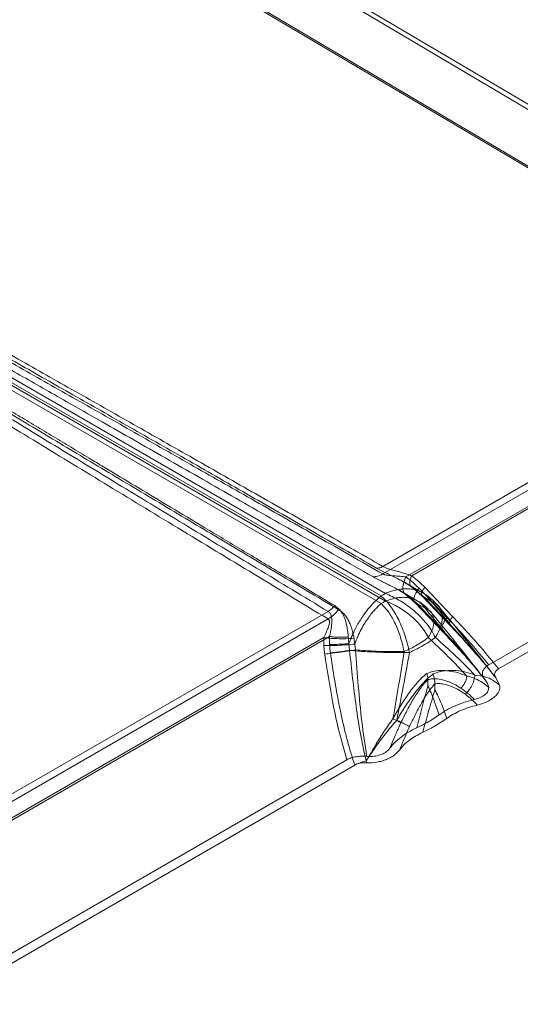
# Model space of a CAD drawing. Units: millimetres. Extents: x 150 to 4150, y 50 to 2921.
# Drawn here: x 3685 to 3847, y 1117 to 1435 of the extents above; entities that cross this region are included whole.
import ezdxf

# ---------------------------------------------------------------- set-up
doc = ezdxf.new("R2010")
doc.units = ezdxf.units.MM
doc.header["$LTSCALE"] = 10

msp = doc.modelspace()

# ---------------------------------------------------------------- linework, layer by layer
at = {"color": 7, "linetype": 'Continuous', "lineweight": 18}
for p, q in [((3586.419996, 1561.982791), (3936.158175, 1354.954238)), ((3588.542955, 1562.37053), (3938.82242, 1355.02156)), ((3627.498065, 1519.318135), (3937.168645, 1336.007715)), ((3629.069068, 1517.78803), (3938.728778, 1334.484045)), ((3480.472425, 1434.421046), (3802.028907, 1248.79044)), ((3803.425882, 1249.596897), (3481.8694, 1435.227503)), ((3480.472425, 1431.971424), (3802.028907, 1246.340818)), ((3803.425882, 1247.147274), (3481.8694, 1432.77788)), ((3802.620694, 1258.334836), (3937.168645, 1336.007715)), ((3802.598875, 1255.897925), (3938.728778, 1334.484045)), ((3941.183775, 1330.651373), (3810.069367, 1254.960637)), ((3941.096641, 1329.875441), (3811.914788, 1255.300344)), ((3948.951985, 1291.202415), (3836.860086, 1226.493139)), ((3951.702197, 1289.614752), (3840.034589, 1225.150413)), ((3809.606004, 1253.177544), (3811.63002, 1251.923747)), ((3815.373005, 1249.848521), (3809.696029, 1253.12577)), ((3807.965688, 1250.546168), (3809.613731, 1249.55809)), ((3813.719085, 1247.224968), (3808.037056, 1250.505134)), ((3809.613739, 1249.558082), (3812.902206, 1246.668207)), ((3813.74332, 1246.256038), (3810.18002, 1249.156878)), ((3811.63002, 1251.923747), (3815.265161, 1248.730916)), ((3815.790856, 1248.473311), (3811.983946, 1251.672995)), ((3814.282296, 1251.262879), (3823.324687, 1241.804059)), ((3816.127716, 1251.602587), (3825.170107, 1242.143766)), ((3812.932474, 1246.635185), (3821.978024, 1237.173061)), ((3822.785711, 1236.797218), (3813.74332, 1246.256038)), ((3813.74332, 1246.256038), (3816.218282, 1244.827273)), ((3815.286052, 1248.708213), (3824.327349, 1239.250536)), ((3824.833247, 1239.014491), (3815.790856, 1248.473311)), ((3815.790856, 1248.473311), (3818.265818, 1247.044546)), ((3681.482959, 1184.101947), (3784.861435, 1243.781071)), ((3681.461139, 1181.665036), (3784.839615, 1241.34416)), ((3783.474603, 1235.306243), (3676.328029, 1173.451843)), ((3785.320023, 1235.645951), (3678.173449, 1173.79155)), ((3791.620288, 1233.390202), (3791.815142, 1231.176753)), ((3793.54194, 1233.211585), (3793.697348, 1231.340225)), ((3817.171598, 1219.689102), (3817.15934, 1221.701034)), ((3839.211366, 1222.187313), (3840.338637, 1219.970721)), ((3819.424021, 1218.431482), (3819.415318, 1220.344139)), ((3101.958346, 798.009625), (3790.969391, 1195.767235)), ((3797.154037, 1195.407116), (3797.238431, 1194.78658)), ((3109.935714, 799.439534), (3793.496825, 1194.050964)), ((3793.496825, 1194.050964), (3793.464425, 1194.144842))]:
    msp.add_line(p, q, dxfattribs=at)
for points, knots in [([(3784.861435, 1243.781071), (3777.148746, 1248.448898), (3762.015073, 1257.608008), (3739.773926, 1271.094071), (3718.424191, 1284.059611), (3697.96727, 1296.505399), (3678.402824, 1308.431226), (3660.062195, 1319.634783), (3642.911807, 1330.134992), (3626.917946, 1339.950702), (3611.717568, 1349.30417), (3597.31068, 1358.195385), (3583.697279, 1366.624333), (3570.877369, 1374.591003), (3558.858769, 1382.090471), (3547.663592, 1389.108858), (3537.31479, 1395.63239), (3527.875969, 1401.620658), (3519.337031, 1407.079299), (3511.683563, 1412.016243), (3504.864367, 1416.464509), (3499.118522, 1420.26477), (3494.375536, 1423.455287), (3490.551329, 1426.079759), (3487.339871, 1428.342399), (3484.744187, 1430.243438), (3482.750686, 1431.781175), (3481.356363, 1432.980314), (3480.569262, 1433.757689), (3480.352079, 1434.188868), (3480.344519, 1434.321322), (3480.364999, 1434.365336), (3480.374343, 1434.385419)], [0, 0, 0, 0, 0.0745952801, 0.1463692713, 0.2153219704, 0.2814533801, 0.34476351, 0.405252378, 0.4597007183, 0.5116410713, 0.5610734805, 0.6079980032, 0.6524147134, 0.6943237054, 0.7337250997, 0.7705419328, 0.8046335903, 0.8359973924, 0.8641462898, 0.8896647651, 0.9125894292, 0.9328133717, 0.9479731332, 0.9611851697, 0.9724513336, 0.9817746378, 0.9891604727, 0.9946199708, 0.9984845982, 0.9994739019, 0.9997599461, 1, 1, 1, 1]), ([(3480.472425, 1434.421046), (3480.464687, 1434.413779), (3480.448438, 1434.398519), (3480.43082, 1434.358746), (3480.433361, 1434.258975), (3480.615136, 1433.951567), (3481.207214, 1433.377657), (3482.303036, 1432.46883), (3483.987998, 1431.201579), (3486.299247, 1429.554419), (3489.280083, 1427.50812), (3492.013638, 1425.678521), (3494.30971, 1424.160956), (3495.991003, 1423.057228), (3497.768652, 1421.897309), (3499.369957, 1420.858197), (3500.681182, 1420.010676), (3503.097949, 1418.452319), (3507.061944, 1415.913113), (3512.180911, 1412.662134), (3516.671386, 1409.827264), (3520.383697, 1407.492485), (3523.855344, 1405.3155), (3527.474738, 1403.052049), (3533.286209, 1399.426951), (3541.553486, 1394.291667), (3549.678947, 1389.269432), (3555.304695, 1385.801502), (3558.13706, 1384.057383), (3560.759873, 1382.443754), (3563.431203, 1380.801701), (3568.80592, 1377.500662), (3577.102133, 1372.415394), (3588.541424, 1365.42256), (3599.199047, 1358.923399), (3608.941343, 1352.993149), (3615.414058, 1349.058503), (3619.871848, 1346.350858), (3622.219993, 1344.925077), (3624.588964, 1343.487119), (3626.978763, 1342.036985), (3629.38939, 1340.574673), (3636.051277, 1336.534788), (3647.142831, 1329.815535), (3662.846844, 1320.317614), (3675.370033, 1312.755516), (3684.544637, 1307.221087), (3690.206002, 1303.807715), (3695.930093, 1300.358277), (3701.71692, 1296.872791), (3707.144852, 1293.605093), (3712.075647, 1290.638015), (3718.25222, 1286.923231), (3726.364162, 1282.047485), (3736.81773, 1275.768307), (3748.135964, 1268.973058), (3760.318972, 1261.661327), (3773.366627, 1253.832722), (3782.354653, 1248.441095), (3786.992389, 1245.659067)], [0, 0, 0, 0, 0.0000990289, 0.0002079441, 0.0004716362, 0.0012431156, 0.003919522, 0.0081854658, 0.0140640202, 0.0224150049, 0.0327373552, 0.0450336664, 0.0504047981, 0.0560808871, 0.0620619888, 0.0683481504, 0.0721949346, 0.0752282323, 0.0925832393, 0.1118012355, 0.1261348713, 0.1370953181, 0.1485246889, 0.160423005, 0.1727902849, 0.2057602972, 0.2416616495, 0.2524250934, 0.2608184443, 0.2693659466, 0.2780676015, 0.2869234106, 0.321866023, 0.3590205234, 0.3983869635, 0.4255805366, 0.4537376605, 0.4612713729, 0.4688711801, 0.4765370821, 0.4842690791, 0.4920671714, 0.499931359, 0.5489096184, 0.5996300297, 0.6520926096, 0.6701506804, 0.6884062985, 0.7068594644, 0.7255101787, 0.744358442, 0.7593285621, 0.7731631851, 0.8040372067, 0.8376840616, 0.8741037594, 0.9132963092, 0.9552617198, 1, 1, 1, 1]), ([(3800.573675, 1257.792838), (3793.436688, 1261.876245), (3779.421656, 1269.894906), (3758.773254, 1281.692393), (3738.891309, 1293.039325), (3719.775111, 1303.935244), (3701.425118, 1314.380371), (3683.84149, 1324.374775), (3667.024464, 1333.918573), (3652.043047, 1342.40636), (3638.800891, 1349.896474), (3627.201631, 1356.447255), (3616.076098, 1362.720144), (3605.424394, 1368.715215), (3595.24662, 1374.432545), (3585.542871, 1379.872212), (3576.31326, 1385.034304), (3566.484131, 1390.5179), (3556.175571, 1396.250205), (3545.506011, 1402.157297), (3535.676399, 1407.571654), (3526.687083, 1412.493464), (3518.53842, 1416.922943), (3511.230769, 1420.860336), (3504.950633, 1424.206864), (3499.63199, 1427.002342), (3495.210527, 1429.287641), (3491.4297, 1431.198913), (3488.288992, 1432.735863), (3485.792828, 1433.902575), (3483.93447, 1434.696276), (3482.779934, 1435.124033), (3482.170435, 1435.258463), (3481.979096, 1435.259458), (3481.906963, 1435.245496), (3481.881566, 1435.233334), (3481.869394, 1435.227506)], [0, 0, 0, 0, 0.0680347576, 0.1336011036, 0.1966990503, 0.2573286116, 0.3154898035, 0.3711826441, 0.424407154, 0.4751633574, 0.5133116574, 0.5499361887, 0.5850369688, 0.618614018, 0.6506673593, 0.6811970197, 0.71020303, 0.7376854266, 0.7737550052, 0.8071232499, 0.8377903253, 0.8657564446, 0.8910218898, 0.9135870452, 0.9334524526, 0.9489044223, 0.9623029342, 0.973649279, 0.9829456035, 0.9901958773, 0.9954087483, 0.9986094265, 0.9994898843, 0.9997764785, 0.9998928788, 1, 1, 1, 1]), ([(3481.931118, 1435.284121), (3481.992112, 1435.290922), (3482.134784, 1435.30683), (3482.45901, 1435.265879), (3483.162471, 1435.105764), (3484.463555, 1434.65307), (3486.472232, 1433.835238), (3489.155142, 1432.631503), (3492.469698, 1431.061915), (3496.415587, 1429.122329), (3500.992229, 1426.813122), (3506.727672, 1423.861684), (3513.724686, 1420.198281), (3522.089842, 1415.75515), (3531.415807, 1410.745129), (3541.704105, 1405.167297), (3552.956245, 1399.020735), (3564.86118, 1392.476391), (3577.323832, 1385.59005), (3590.276084, 1378.40243), (3603.95855, 1370.780654), (3618.398811, 1362.709438), (3633.596849, 1354.18877), (3649.552658, 1345.218647), (3666.266232, 1335.799063), (3683.737564, 1325.930013), (3701.966656, 1315.611498), (3720.833591, 1304.911499), (3740.329667, 1293.835461), (3760.445779, 1282.388587), (3781.29372, 1270.508686), (3795.428932, 1262.440033), (3802.620694, 1258.334836)], [0, 0, 0, 0, 0.0004205322, 0.000983663, 0.0022151158, 0.005560838, 0.0112153054, 0.0188684772, 0.0285316571, 0.040210314, 0.0539075027, 0.0696251012, 0.0921488881, 0.1177566852, 0.1464544729, 0.1782479086, 0.2131424409, 0.251143377, 0.2893389985, 0.3297212886, 0.3725487587, 0.4178215504, 0.4655397834, 0.5157035601, 0.5683129684, 0.6233680846, 0.6808689753, 0.7408156987, 0.8020727044, 0.8656890647, 0.9316648183, 1, 1, 1, 1]), ([(3784.839615, 1241.34416), (3776.350103, 1246.482395), (3759.628416, 1256.603114), (3734.976039, 1271.55574), (3711.16706, 1286.022427), (3688.254125, 1299.974006), (3667.760708, 1312.481065), (3649.599418, 1323.590612), (3633.673017, 1333.354848), (3618.410356, 1342.735186), (3603.834314, 1351.717961), (3589.967716, 1360.289534), (3576.833385, 1368.436268), (3564.454194, 1376.144471), (3552.852287, 1383.400953), (3542.048059, 1390.193429), (3532.112452, 1396.477446), (3523.052856, 1402.248004), (3514.876092, 1407.500171), (3507.537334, 1412.262894), (3501.299614, 1416.363805), (3496.098928, 1419.837445), (3491.865178, 1422.719001), (3488.288186, 1425.214176), (3485.298437, 1427.376373), (3482.942241, 1429.168208), (3481.343416, 1430.53088), (3480.549013, 1431.332922), (3480.354048, 1431.710775), (3480.315932, 1431.834113), (3480.336605, 1431.905509), (3480.345637, 1431.9367)], [0, 0, 0, 0, 0.0821147734, 0.161740448, 0.2387148043, 0.3128756359, 0.3840607527, 0.4377980264, 0.4895183236, 0.539148155, 0.5866145048, 0.6318443742, 0.6747647864, 0.7153027925, 0.7533848031, 0.7889455193, 0.8219277186, 0.8517558978, 0.87898788, 0.9035699056, 0.9254484711, 0.9420779149, 0.9566422481, 0.9691237223, 0.979505721, 0.9886234474, 0.9950785533, 0.9985742625, 0.9991664839, 0.9996358519, 1, 1, 1, 1]), ([(3480.472425, 1431.971424), (3480.463674, 1431.965026), (3480.445051, 1431.95141), (3480.428539, 1431.91027), (3480.451565, 1431.797614), (3480.743761, 1431.432764), (3481.580683, 1430.72522), (3483.111292, 1429.572534), (3485.323987, 1428.022032), (3488.211078, 1426.07237), (3491.773266, 1423.728284), (3496.02083, 1420.982443), (3501.165004, 1417.701319), (3507.268816, 1413.850647), (3514.393817, 1409.395368), (3522.387279, 1404.432261), (3531.24955, 1398.961501), (3540.980951, 1392.983267), (3551.581785, 1386.497744), (3561.741817, 1380.30405), (3571.313017, 1374.484519), (3580.149153, 1369.122411), (3589.421218, 1363.50582), (3599.129291, 1357.634782), (3609.273452, 1351.509342), (3620.524122, 1344.725339), (3632.938718, 1337.25027), (3646.574609, 1329.051615), (3660.442352, 1320.724689), (3675.438809, 1311.730816), (3691.623662, 1302.035669), (3709.431934, 1291.380684), (3728.024081, 1280.268911), (3747.400478, 1268.700565), (3767.560534, 1256.675317), (3781.266825, 1248.509048), (3788.249142, 1244.348953)], [0, 0, 0, 0, 0.0000941061, 0.0002002619, 0.0004789183, 0.0013909178, 0.0048063388, 0.0104125329, 0.0182276283, 0.02810941, 0.040168267, 0.0544056609, 0.0708224706, 0.0915171856, 0.1149708785, 0.1411839074, 0.1701565276, 0.2018889273, 0.2363812494, 0.2736336043, 0.3008776521, 0.3295060387, 0.3595187852, 0.3909159097, 0.423697428, 0.4578633538, 0.4999076578, 0.5438749804, 0.5897653368, 0.6339598562, 0.6887483588, 0.7460241214, 0.8057871565, 0.8680374752, 0.9327750869, 1, 1, 1, 1]), ([(3799.323644, 1255.030728), (3791.553489, 1259.482549), (3776.331314, 1268.20392), (3753.961152, 1281.004276), (3732.535155, 1293.251759), (3713.420573, 1304.164973), (3696.498621, 1313.815409), (3681.650183, 1322.274375), (3667.111893, 1330.547318), (3652.026406, 1339.120971), (3636.487315, 1347.939159), (3620.861397, 1356.790679), (3606.102604, 1365.13443), (3592.211167, 1372.970546), (3579.187313, 1380.299171), (3567.434327, 1386.894304), (3556.878059, 1392.800077), (3547.44476, 1398.060804), (3538.65459, 1402.945127), (3530.507729, 1407.453143), (3523.004369, 1411.584958), (3516.144703, 1415.340695), (3509.928946, 1418.720499), (3504.325605, 1421.741605), (3499.334142, 1424.404125), (3494.953934, 1426.708077), (3491.217303, 1428.637251), (3488.120436, 1430.19323), (3485.66633, 1431.37935), (3483.848254, 1432.194315), (3482.729244, 1432.63903), (3482.148771, 1432.792074), (3481.968522, 1432.802624), (3481.902209, 1432.793003), (3481.879922, 1432.78273), (3481.8694, 1432.77788)], [0, 0, 0, 0, 0.0742228038, 0.1454066823, 0.2135516473, 0.2786577125, 0.3276806073, 0.374827465, 0.4200982956, 0.4660902937, 0.5183590249, 0.5678369808, 0.6145241946, 0.6584207063, 0.6995265642, 0.7378418277, 0.7695554789, 0.7992000834, 0.826775716, 0.8522824697, 0.8757204625, 0.897089847, 0.9163908252, 0.9336236722, 0.9490828229, 0.9624781415, 0.9738105378, 0.9830815301, 0.9903241647, 0.9955217627, 0.9986926132, 0.999543904, 0.9998072691, 0.999909009, 1, 1, 1, 1]), ([(3481.922506, 1432.849839), (3481.967121, 1432.854995), (3482.067281, 1432.866568), (3482.23963, 1432.853555), (3482.576839, 1432.804075), (3483.404389, 1432.586044), (3484.77607, 1432.084908), (3486.737586, 1431.269215), (3489.292848, 1430.119084), (3492.528118, 1428.585412), (3496.486878, 1426.638633), (3501.07382, 1424.323363), (3506.819798, 1421.365626), (3513.832611, 1417.692696), (3522.221459, 1413.235778), (3531.57368, 1408.210676), (3541.878987, 1402.622848), (3553.125625, 1396.478777), (3565.041933, 1389.927859), (3577.581584, 1382.998371), (3590.69736, 1375.718649), (3604.597738, 1367.973711), (3619.267539, 1359.772153), (3634.69062, 1351.123179), (3650.849862, 1342.03662), (3667.727498, 1332.522669), (3685.304983, 1322.591919), (3703.562836, 1312.255617), (3722.362176, 1301.592766), (3741.675275, 1290.619827), (3761.474372, 1279.352815), (3781.851489, 1267.740951), (3795.619638, 1259.881814), (3802.598875, 1255.897925)], [0, 0, 0, 0, 0.0003089314, 0.0006935485, 0.001167842, 0.0026761954, 0.0068238621, 0.0121518404, 0.0190312804, 0.0287401833, 0.0404617002, 0.0541938467, 0.0699334245, 0.0925042427, 0.1181988615, 0.1469922538, 0.1788560379, 0.2137514153, 0.2516373046, 0.2900592735, 0.331058968, 0.374590143, 0.4206064034, 0.4690571567, 0.519886456, 0.5730379967, 0.6284550559, 0.6860746233, 0.7458304773, 0.8065345804, 0.8691727097, 0.9336821045, 1, 1, 1, 1]), ([(3802.598875, 1255.897925), (3802.016403, 1255.598737), (3800.857009, 1255.003213), (3799.833132, 1255.021586), (3799.323644, 1255.030728)], [0, 0, 0, 0, 0.5023933291, 1, 1, 1, 1]), ([(3802.620694, 1258.334836), (3802.212737, 1258.129363), (3801.487459, 1257.764067), (3800.85179, 1257.784082), (3800.573675, 1257.792838)], [0, 0, 0, 0, 0.5624846155, 1, 1, 1, 1]), ([(3811.983946, 1251.672995), (3811.579562, 1251.948362), (3810.762577, 1252.504693), (3809.42001, 1253.29425), (3808.014492, 1254.055187), (3805.930754, 1255.109545), (3803.265787, 1256.348607), (3801.431679, 1257.332547), (3800.573675, 1257.792838)], [0, 0, 0, 0, 0.11419953029, 0.23071954942, 0.35371478974, 0.47308357523, 0.75350604461, 1, 1, 1, 1]), ([(3802.598875, 1255.897925), (3802.692451, 1255.852617), (3802.887771, 1255.758045), (3803.39105, 1255.605133), (3804.484885, 1255.407471), (3806.147584, 1255.288927), (3808.149175, 1255.172996), (3809.42772, 1255.031598), (3810.069367, 1254.960637)], [0, 0, 0, 0, 0.0433809134, 0.0905490063, 0.1948621358, 0.4452089318, 0.7215737495, 1, 1, 1, 1]), ([(3802.620694, 1258.334836), (3802.910722, 1258.189895), (3803.360368, 1257.965185), (3804.085556, 1257.697739), (3804.720259, 1257.486402), (3805.448952, 1257.270627), (3806.278068, 1257.039684), (3807.041143, 1256.833081), (3807.72489, 1256.648593), (3808.319036, 1256.485282), (3808.963279, 1256.301973), (3809.682054, 1256.085592), (3810.695029, 1255.771334), (3811.432704, 1255.486493), (3811.914788, 1255.300344)], [0, 0, 0, 0, 0.1062486842, 0.164723051, 0.2276625517, 0.3011410763, 0.3845179997, 0.4783258006, 0.5342586107, 0.5963197108, 0.6646431059, 0.7393476153, 0.8296593298, 1, 1, 1, 1]), ([(3810.18002, 1249.156878), (3809.400018, 1249.661266), (3807.776845, 1250.710888), (3805.635288, 1251.808336), (3803.995739, 1252.624489), (3802.927402, 1253.150271), (3801.296776, 1253.955619), (3800.161627, 1254.574133), (3799.323644, 1255.030728)], [0, 0, 0, 0, 0.2202673915, 0.458373247, 0.5576230055, 0.6523966262, 0.7433943421, 1, 1, 1, 1]), ([(3810.069367, 1254.960637), (3809.752977, 1254.209742), (3809.10344, 1252.668188), (3808.984655, 1250.903665), (3809.354225, 1249.692036), (3809.909512, 1249.332181), (3810.18002, 1249.156878)], [0, 0, 0, 0, 0.273579319, 0.5616460092, 0.7864557649, 1, 1, 1, 1]), ([(3810.069367, 1254.960637), (3810.885342, 1254.334474), (3812.35118, 1253.209621), (3813.68913, 1251.860844), (3814.282296, 1251.262879)], [0, 0, 0, 0, 0.5566611598, 1, 1, 1, 1]), ([(3811.914788, 1255.300344), (3811.717043, 1254.831035), (3811.311083, 1253.867564), (3811.236843, 1252.764737), (3811.467824, 1252.007468), (3811.814878, 1251.782559), (3811.983946, 1251.672995)], [0, 0, 0, 0, 0.273579319, 0.5616460092, 0.7864557649, 1, 1, 1, 1]), ([(3811.914788, 1255.300344), (3812.730717, 1254.674532), (3814.196781, 1253.550072), (3815.534498, 1252.200889), (3816.127716, 1251.602587)], [0, 0, 0, 0, 0.5565443615, 1, 1, 1, 1]), ([(3802.028907, 1248.79044), (3802.296713, 1248.936934), (3802.774938, 1249.198531), (3803.226983, 1249.475174), (3803.425882, 1249.596897)], [0, 0, 0, 0, 0.5600001169, 1, 1, 1, 1]), ([(3818.265818, 1247.044546), (3818.005864, 1247.421884), (3817.476371, 1248.190471), (3816.558625, 1249.056568), (3815.391425, 1249.888937), (3813.842535, 1250.625282), (3812.017187, 1251.04199), (3810.37897, 1251.138267), (3809.218836, 1251.091103), (3808.335432, 1250.993522), (3807.524954, 1250.864746), (3806.709269, 1250.694458), (3805.813979, 1250.458236), (3804.971717, 1250.192586), (3804.181636, 1249.909123), (3803.671963, 1249.69856), (3803.425882, 1249.596897)], [0, 0, 0, 0, 0.09050966, 0.1843563152, 0.2550826477, 0.3812920847, 0.526844008, 0.6140078173, 0.6817134157, 0.7320681991, 0.7667211292, 0.8199701825, 0.8697110214, 0.9161572011, 0.9595190139, 1, 1, 1, 1]), ([(3819.588751, 1235.346936), (3819.11549, 1236.228439), (3818.189758, 1237.952719), (3816.364396, 1240.347872), (3814.373014, 1242.497918), (3812.245143, 1244.402939), (3810.051207, 1246.056516), (3807.111132, 1247.957315), (3804.891046, 1248.94504), (3803.425882, 1249.596897)], [0, 0, 0, 0, 0.1396783191, 0.273220526, 0.4030279975, 0.5277974382, 0.6495910579, 0.7687448654, 1, 1, 1, 1]), ([(3814.282296, 1251.262879), (3813.813369, 1250.564886), (3812.848365, 1249.128489), (3812.488645, 1247.548628), (3812.80274, 1246.554254), (3813.436331, 1246.353371), (3813.74332, 1246.256038)], [0, 0, 0, 0, 0.2738294581, 0.5635129321, 0.7885120846, 1, 1, 1, 1]), ([(3816.127716, 1251.602587), (3815.895937, 1251.266525), (3815.371422, 1250.506019), (3815.031509, 1249.528045), (3815.094903, 1248.735667), (3815.551268, 1248.56363), (3815.790856, 1248.473311)], [0, 0, 0, 0, 0.2105003612, 0.476360647, 0.7250926219, 1, 1, 1, 1]), ([(3820.648728, 1245.432734), (3819.778769, 1246.372355), (3818.203716, 1248.073531), (3816.250044, 1249.29866), (3815.375455, 1249.847107)], [0, 0, 0, 0, 0.5523356727, 1, 1, 1, 1]), ([(3802.028907, 1248.79044), (3801.691311, 1248.51484), (3800.932213, 1247.895142), (3799.657105, 1246.666829), (3798.100978, 1244.953827), (3796.604624, 1243.002742), (3795.304454, 1241.037265), (3794.301305, 1239.339931), (3793.310249, 1237.452882), (3792.400534, 1235.476033), (3791.863376, 1234.040153), (3791.620235, 1233.390211)], [0, 0, 0, 0, 0.0838525542, 0.1885460104, 0.3181347321, 0.4772323618, 0.581494576, 0.6808228923, 0.7736175311, 0.8975295017, 1, 1, 1, 1]), ([(3802.028907, 1246.340818), (3801.394991, 1245.751705), (3800.014145, 1244.468452), (3798.193589, 1242.233054), (3796.676092, 1239.983184), (3795.513689, 1237.957226), (3794.413046, 1235.681212), (3793.8369, 1234.04781), (3793.54194, 1233.211585)], [0, 0, 0, 0, 0.1969819239, 0.4290818836, 0.5591388041, 0.6981592404, 0.8454716455, 1, 1, 1, 1]), ([(3811.196435, 1230.502156), (3810.970113, 1231.526213), (3810.527411, 1233.529341), (3809.620018, 1236.454426), (3808.590019, 1239.159467), (3807.4408, 1241.629453), (3806.195839, 1243.830861), (3804.454867, 1246.423887), (3802.993408, 1247.849558), (3802.028907, 1248.79044)], [0, 0, 0, 0, 0.1396783318, 0.2732205531, 0.4030280371, 0.5277974852, 0.6495911054, 0.7687449053, 1, 1, 1, 1]), ([(3802.028907, 1246.340818), (3802.296713, 1246.487312), (3802.774938, 1246.748909), (3803.226983, 1247.025552), (3803.425882, 1247.147274)], [0, 0, 0, 0, 0.5600001169, 1, 1, 1, 1]), ([(3809.444649, 1230.792114), (3809.26208, 1231.658232), (3808.904828, 1233.353058), (3808.172372, 1235.829855), (3807.340715, 1238.126169), (3806.117641, 1240.876345), (3804.401038, 1243.875187), (3802.809383, 1245.529578), (3802.028907, 1246.340818)], [0, 0, 0, 0, 0.1394639288, 0.2729042209, 0.4027092678, 0.5275577209, 0.7683354919, 1, 1, 1, 1]), ([(3816.218282, 1244.827273), (3815.947145, 1245.206579), (3815.370709, 1246.01298), (3814.191408, 1246.995332), (3812.708663, 1247.782525), (3810.982372, 1248.254773), (3809.157023, 1248.389152), (3806.673475, 1248.22822), (3804.73496, 1247.582995), (3803.425882, 1247.147274)], [0, 0, 0, 0, 0.1075084294, 0.2285623987, 0.3604784301, 0.4998503832, 0.6301748221, 0.7502572596, 1, 1, 1, 1]), ([(3817.293165, 1235.322965), (3816.888351, 1236.060784), (3816.096209, 1237.504554), (3814.534285, 1239.50251), (3812.828483, 1241.294191), (3810.431797, 1243.366856), (3807.257978, 1245.524464), (3804.686714, 1246.613339), (3803.425882, 1247.147274)], [0, 0, 0, 0, 0.1394639434, 0.2729042524, 0.4027093137, 0.5275577755, 0.7683355385, 1, 1, 1, 1]), ([(3818.154405, 1243.517666), (3817.426676, 1244.303165), (3816.103899, 1245.730951), (3814.465384, 1246.757746), (3813.728301, 1247.219648)], [0, 0, 0, 0, 0.5501518154, 1, 1, 1, 1]), ([(3818.265818, 1247.044546), (3819.478988, 1245.577994), (3821.703576, 1242.888781), (3823.855065, 1240.225405), (3824.833247, 1239.014491)], [0, 0, 0, 0, 0.5453461532, 1, 1, 1, 1]), ([(3818.265887, 1247.044462), (3818.725088, 1246.843681), (3819.662582, 1246.433768), (3820.715187, 1245.458211), (3821.467896, 1244.211771), (3821.844772, 1242.700838), (3821.832217, 1240.988995), (3821.428819, 1239.146092), (3820.70075, 1237.251799), (3819.95446, 1235.973253), (3819.588835, 1235.346864)], [0, 0, 0, 0, 0.1189528288, 0.2428517229, 0.3703137263, 0.4996660062, 0.6290688751, 0.7566747358, 0.880789243, 1, 1, 1, 1]), ([(3788.249142, 1244.348953), (3787.716572, 1243.734545), (3786.646251, 1242.499751), (3785.443768, 1241.730598), (3784.839615, 1241.34416)], [0, 0, 0, 0, 0.497579204, 1, 1, 1, 1]), ([(3786.992389, 1245.659067), (3786.616968, 1245.230796), (3785.943863, 1244.462933), (3785.193353, 1243.990158), (3784.861435, 1243.781071)], [0, 0, 0, 0, 0.5577439437, 1, 1, 1, 1]), ([(3785.320023, 1235.645951), (3785.440672, 1236.182053), (3785.625702, 1237.00423), (3785.859657, 1238.225848), (3786.010885, 1239.26694), (3786.107939, 1240.402225), (3786.094591, 1241.420891), (3785.924386, 1242.38638), (3785.57184, 1243.21318), (3785.087802, 1243.600115), (3784.861435, 1243.781071)], [0, 0, 0, 0, 0.1710977862, 0.2623989796, 0.4051082102, 0.522927225, 0.6592706886, 0.7728922192, 0.8937895098, 1, 1, 1, 1]), ([(3786.992389, 1245.659067), (3787.7011, 1245.116889), (3788.664069, 1244.3802), (3789.498538, 1243.079094), (3789.968514, 1242.168204), (3790.564217, 1240.657796), (3791.124481, 1238.483625), (3791.314732, 1236.481525), (3791.407885, 1235.501226)], [0, 0, 0, 0, 0.2461716447, 0.3344884419, 0.4276210353, 0.5264311261, 0.7681238909, 1, 1, 1, 1]), ([(3788.249142, 1244.348953), (3788.656106, 1244.074567), (3789.458233, 1243.533751), (3790.41579, 1242.503167), (3791.201765, 1241.371415), (3791.881527, 1240.0559), (3792.458893, 1238.538674), (3792.924091, 1236.852201), (3793.120268, 1235.654268), (3793.215181, 1235.074684)], [0, 0, 0, 0, 0.1414591885, 0.2788166149, 0.4095886198, 0.5404758975, 0.6981483652, 0.8539582413, 1, 1, 1, 1]), ([(3816.218282, 1244.827273), (3817.463221, 1243.322253), (3819.687683, 1240.633075), (3821.838581, 1237.969917), (3822.785711, 1236.797218)], [0, 0, 0, 0, 0.55965827237, 1, 1, 1, 1]), ([(3816.218282, 1244.827273), (3816.765461, 1244.564316), (3817.888789, 1244.024479), (3818.874134, 1242.56613), (3819.240474, 1240.574082), (3818.817, 1238.099835), (3817.791949, 1236.231895), (3817.293165, 1235.322965)], [0, 0, 0, 0, 0.1796204083, 0.3687502067, 0.5621020418, 0.7869210217, 1, 1, 1, 1]), ([(3835.575643, 1221.741225), (3833.630317, 1224.237015), (3829.777864, 1229.179583), (3823.990885, 1236.434931), (3820.043939, 1241.224663), (3818.154549, 1243.517493)], [0, 0, 0, 0, 0.3471497758, 0.687482586, 1, 1, 1, 1]), ([(3838.613816, 1222.956839), (3836.682879, 1225.437916), (3832.748568, 1230.493147), (3826.787726, 1237.97972), (3822.636935, 1243.018964), (3820.64892, 1245.432503)], [0, 0, 0, 0, 0.33431457606, 0.68117092044, 1, 1, 1, 1]), ([(3783.474603, 1235.306243), (3783.764036, 1235.917573), (3784.338284, 1237.130478), (3785.007234, 1238.790534), (3785.359474, 1240.075321), (3785.251845, 1240.849687), (3785.056523, 1241.178452), (3784.909725, 1241.290599), (3784.839615, 1241.34416)], [0, 0, 0, 0, 0.2802617982, 0.55605193, 0.8055768082, 0.9135798465, 0.9587261036, 1, 1, 1, 1]), ([(3823.324687, 1241.804059), (3823.079171, 1241.458968), (3822.544896, 1240.708002), (3821.953573, 1239.574398), (3821.57684, 1238.355143), (3821.673572, 1237.216524), (3822.402847, 1236.941568), (3822.785711, 1236.797218)], [0, 0, 0, 0, 0.1346049397, 0.2929187366, 0.4769249919, 0.7253888994, 1, 1, 1, 1]), ([(3823.324687, 1241.804059), (3825.933611, 1239.038577), (3830.582607, 1234.110602), (3834.945543, 1228.816359), (3836.860086, 1226.493139)], [0, 0, 0, 0, 0.5611800436, 1, 1, 1, 1]), ([(3825.170233, 1242.143635), (3824.963897, 1241.847411), (3824.502545, 1241.185077), (3824.101955, 1240.217015), (3824.101242, 1239.524872), (3824.391934, 1239.133601), (3824.684145, 1239.054669), (3824.833373, 1239.014359)], [0, 0, 0, 0, 0.18529153495, 0.41429737541, 0.68859697633, 0.84097085031, 1, 1, 1, 1]), ([(3825.170107, 1242.143766), (3826.744665, 1240.47463), (3829.78548, 1237.251162), (3834.793223, 1231.644999), (3838.094833, 1227.553968), (3840.034589, 1225.150413)], [0, 0, 0, 0, 0.3069746884, 0.5928352046, 1, 1, 1, 1]), ([(3821.944597, 1237.209388), (3822.801369, 1236.308669), (3824.732202, 1234.278796), (3827.892765, 1230.838443), (3831.485439, 1226.788264), (3833.942604, 1223.807158), (3835.207189, 1222.272925)], [0, 0, 0, 0, 0.187009956, 0.4214482418, 0.7022470036, 1, 1, 1, 1]), ([(3835.659635, 1221.626612), (3833.586208, 1224.199849), (3829.408761, 1229.384292), (3825.004147, 1234.314207), (3822.785711, 1236.797218)], [0, 0, 0, 0, 0.4963381232, 1, 1, 1, 1]), ([(3824.307551, 1239.272097), (3825.833711, 1237.660177), (3828.672252, 1234.662128), (3832.526525, 1230.33871), (3835.702837, 1226.606205), (3837.572062, 1224.265839), (3838.409863, 1223.216869)], [0, 0, 0, 0, 0.3156219189, 0.5870328355, 0.8149049395, 1, 1, 1, 1]), ([(3839.211368, 1222.187315), (3836.907086, 1225.069032), (3832.269937, 1230.868214), (3827.32231, 1236.287929), (3824.833247, 1239.014491)], [0, 0, 0, 0, 0.4969179906, 1, 1, 1, 1]), ([(3783.496274, 1232.782035), (3783.480239, 1233.255986), (3783.451683, 1234.100045), (3783.467617, 1234.938564), (3783.474603, 1235.306243)], [0, 0, 0, 0, 0.5615137813, 1, 1, 1, 1]), ([(3793.215181, 1235.074684), (3792.37965, 1235.025891), (3790.664274, 1234.925717), (3787.897999, 1234.959823), (3785.419396, 1235.09069), (3784.111643, 1235.235636), (3783.474603, 1235.306243)], [0, 0, 0, 0, 0.2735726195, 0.5616548528, 0.7864710679, 1, 1, 1, 1]), ([(3793.54194, 1233.211585), (3792.697222, 1233.124686), (3790.958571, 1232.945825), (3788.09039, 1232.79958), (3785.511699, 1232.743026), (3784.155928, 1232.769267), (3783.496274, 1232.782035)], [0, 0, 0, 0, 0.2725778625, 0.5610366425, 0.786421383, 1, 1, 1, 1]), ([(3785.341694, 1233.121743), (3785.325652, 1233.595678), (3785.297082, 1234.439739), (3785.31303, 1235.278256), (3785.320023, 1235.645951)], [0, 0, 0, 0, 0.561494638, 1, 1, 1, 1]), ([(3791.407885, 1235.501226), (3790.885678, 1235.47073), (3789.813567, 1235.408122), (3788.084646, 1235.429438), (3786.535519, 1235.51123), (3785.718173, 1235.601821), (3785.320023, 1235.645951)], [0, 0, 0, 0, 0.2735726195, 0.5616548528, 0.7864710679, 1, 1, 1, 1]), ([(3791.620235, 1233.390211), (3791.092287, 1233.335899), (3790.00563, 1233.224111), (3788.213016, 1233.132708), (3786.601335, 1233.097362), (3785.753978, 1233.113763), (3785.341694, 1233.121743)], [0, 0, 0, 0, 0.2725778625, 0.5610366425, 0.786421383, 1, 1, 1, 1]), ([(3785.60243, 1230.338122), (3785.535019, 1230.856473), (3785.414336, 1231.784458), (3785.36394, 1232.712211), (3785.341694, 1233.121743)], [0, 0, 0, 0, 0.5585772191, 1, 1, 1, 1]), ([(3791.407885, 1235.501226), (3791.437022, 1235.113669), (3791.489852, 1234.410979), (3791.579867, 1233.706256), (3791.620235, 1233.390211)], [0, 0, 0, 0, 0.5515324745, 1, 1, 1, 1]), ([(3793.215181, 1235.074684), (3793.267166, 1234.728796), (3793.360499, 1234.107783), (3793.486235, 1233.486728), (3793.54194, 1233.211585)], [0, 0, 0, 0, 0.5569741224, 1, 1, 1, 1]), ([(3817.293165, 1235.322965), (3815.967279, 1234.395568), (3813.599633, 1232.739505), (3810.714225, 1231.387149), (3809.444649, 1230.792114)], [0, 0, 0, 0, 0.5600014732, 1, 1, 1, 1]), ([(3819.588751, 1235.346936), (3818.170999, 1234.355282), (3815.639305, 1232.584475), (3812.553975, 1231.138418), (3811.196435, 1230.502156)], [0, 0, 0, 0, 0.5600014732, 1, 1, 1, 1]), ([(3829.775175, 1222.860921), (3827.801109, 1224.955848), (3823.826248, 1229.174069), (3819.4806, 1233.264165), (3817.293165, 1235.322965)], [0, 0, 0, 0, 0.4966374894, 1, 1, 1, 1]), ([(3832.383676, 1223.180156), (3830.370705, 1225.233583), (3826.309398, 1229.376515), (3821.841934, 1233.345276), (3819.588751, 1235.346936)], [0, 0, 0, 0, 0.4956459308, 1, 1, 1, 1]), ([(3783.75701, 1229.998415), (3783.689502, 1230.517606), (3783.56884, 1231.445593), (3783.518465, 1232.373344), (3783.496274, 1232.782035)], [0, 0, 0, 0, 0.5594811783, 1, 1, 1, 1]), ([(3793.697348, 1231.340225), (3792.857222, 1231.209271), (3791.127639, 1230.939675), (3788.287353, 1230.548142), (3785.740838, 1230.22298), (3784.40679, 1230.071969), (3783.75701, 1229.998415)], [0, 0, 0, 0, 0.2721577841, 0.56029632721, 0.78583199953, 1, 1, 1, 1]), ([(3790.969391, 1195.767235), (3790.051567, 1198.902261), (3788.215056, 1205.175257), (3785.830084, 1216.622481), (3784.544227, 1224.919115), (3783.75701, 1229.998415)], [0, 0, 0, 0, 0.279239779, 0.5587418711, 1, 1, 1, 1]), ([(3791.815142, 1231.176753), (3791.290063, 1231.094907), (3790.209073, 1230.92641), (3788.433894, 1230.681702), (3786.842323, 1230.478476), (3786.008542, 1230.384093), (3785.60243, 1230.338122)], [0, 0, 0, 0, 0.2721577841, 0.5602963272, 0.7858319995, 1, 1, 1, 1]), ([(3793.464425, 1194.144842), (3793.07663, 1195.31827), (3792.274778, 1197.744593), (3791.193329, 1201.557893), (3790.147452, 1205.64463), (3789.193937, 1209.820089), (3788.08492, 1215.200359), (3786.853707, 1222.003472), (3786.03429, 1227.461542), (3785.60243, 1230.338122)], [0, 0, 0, 0, 0.0998390393, 0.2064393197, 0.3199546969, 0.4405125549, 0.5524724082, 0.7641383792, 1, 1, 1, 1]), ([(3811.196435, 1230.502156), (3810.494555, 1230.48831), (3809.063068, 1230.460071), (3806.674399, 1230.460773), (3804.125834, 1230.495733), (3801.481404, 1230.569159), (3798.838509, 1230.678369), (3796.296091, 1230.819854), (3793.918622, 1230.985356), (3792.508258, 1231.113686), (3791.815142, 1231.176753)], [0, 0, 0, 0, 0.118646464, 0.24197986681, 0.36876553803, 0.49752121299, 0.62661464732, 0.75438957914, 0.8792961033, 1, 1, 1, 1]), ([(3791.815142, 1231.176753), (3792.131707, 1228.138911), (3792.761923, 1222.091193), (3793.905751, 1213.074389), (3795.248455, 1204.156796), (3796.520702, 1198.315168), (3797.154043, 1195.407127)], [0, 0, 0, 0, 0.2534681416, 0.5046028317, 0.7533846623, 1, 1, 1, 1]), ([(3809.444649, 1230.792114), (3808.573006, 1230.777116), (3806.785451, 1230.746358), (3803.716949, 1230.781207), (3800.332745, 1230.885805), (3796.8274, 1231.068435), (3794.725126, 1231.25098), (3793.697348, 1231.340225)], [0, 0, 0, 0, 0.1790552824, 0.3672045379, 0.5597508872, 0.7847673819, 1, 1, 1, 1]), ([(3793.697348, 1231.340225), (3794.000548, 1227.442036), (3794.602184, 1219.706889), (3795.662519, 1208.196373), (3796.781291, 1200.643236), (3797.335896, 1196.898944)], [0, 0, 0, 0, 0.3387645627, 0.6722079949, 1, 1, 1, 1]), ([(3809.444649, 1230.792114), (3808.869991, 1227.138795), (3807.728352, 1219.88096), (3806.473431, 1212.643645), (3805.850189, 1209.04932)], [0, 0, 0, 0, 0.5033620966, 1, 1, 1, 1]), ([(3811.196435, 1230.502156), (3810.527162, 1226.813452), (3809.20016, 1219.499674), (3807.789624, 1212.197849), (3807.090492, 1208.5787)], [0, 0, 0, 0, 0.5043499619, 1, 1, 1, 1]), ([(3805.850065, 1209.049365), (3806.614403, 1210.397739), (3808.15781, 1213.120473), (3810.71915, 1217.03578), (3813.067856, 1220.101898), (3815.121211, 1222.322058), (3816.240094, 1223.22292), (3816.802943, 1223.676094)], [0, 0, 0, 0, 0.2416184022, 0.4878934018, 0.7395496505, 0.8689815305, 1, 1, 1, 1]), ([(3816.802947, 1223.676094), (3817.007079, 1223.76134), (3818.05606, 1224.199399), (3819.902551, 1224.627465), (3822.150592, 1224.719576), (3824.506543, 1224.491228), (3827.057436, 1223.943666), (3828.849718, 1223.229476), (3829.774828, 1222.860837)], [0, 0, 0, 0, 0.0430498675, 0.2212224593, 0.3883585336, 0.5348007138, 0.7598812385, 1, 1, 1, 1]), ([(3817.159299, 1221.701284), (3817.159296, 1221.701284), (3817.159289, 1221.701282), (3817.159276, 1221.701286), (3817.15925, 1221.701308), (3817.1592, 1221.701422), (3817.159104, 1221.701914), (3817.158934, 1221.703954), (3817.158665, 1221.712247), (3817.158334, 1221.745754), (3817.156697, 1221.940029), (3817.135216, 1222.255211), (3817.044059, 1222.875283), (3816.904009, 1223.340433), (3816.802947, 1223.676094)], [0, 0, 0, 0, 0.0000059239, 0.0000126183, 0.0000293848, 0.0000800396, 0.000258423, 0.0009367659, 0.003595775, 0.0141413254, 0.0561775403, 0.3200246186, 0.5093160712, 1, 1, 1, 1]), ([(3818.844716, 1223.532661), (3819.511659, 1223.78942), (3820.831951, 1224.297703), (3823.369531, 1224.727637), (3826.295966, 1224.735298), (3829.496519, 1224.194186), (3831.428418, 1223.515531), (3832.383371, 1223.180067)], [0, 0, 0, 0, 0.1346303673, 0.266516695, 0.5202643714, 0.7628630905, 1, 1, 1, 1]), ([(3836.860086, 1226.493139), (3836.370774, 1226.153737), (3835.39385, 1225.476109), (3834.756634, 1224.196763), (3834.794502, 1222.862257), (3835.366119, 1222.045832), (3835.659635, 1221.626612)], [0, 0, 0, 0, 0.2503672746, 0.4998656204, 0.7431892324, 1, 1, 1, 1]), ([(3840.034589, 1225.150413), (3839.735771, 1224.945232), (3839.138352, 1224.53502), (3838.733339, 1223.753303), (3838.733243, 1222.941639), (3839.051873, 1222.438946), (3839.211369, 1222.187314)], [0, 0, 0, 0, 0.2499285551, 0.4996752076, 0.7495520824, 1, 1, 1, 1]), ([(3807.09039, 1208.57874), (3807.912823, 1209.945401), (3809.579649, 1212.715215), (3812.337772, 1216.70061), (3814.858571, 1219.833896), (3817.054805, 1222.119564), (3818.244748, 1223.059001), (3818.844712, 1223.532661)], [0, 0, 0, 0, 0.2385477689, 0.4834653667, 0.7360183029, 0.8669016165, 1, 1, 1, 1]), ([(3817.159293, 1221.701084), (3816.718209, 1221.259309), (3815.827994, 1220.3677), (3814.2068, 1218.233672), (3812.339242, 1215.309995), (3810.291873, 1211.602011), (3809.051701, 1209.043531), (3808.432054, 1207.765197)], [0, 0, 0, 0, 0.1221998447, 0.246629136, 0.4968592998, 0.7486078071, 1, 1, 1, 1]), ([(3827.84042, 1218.969408), (3827.060233, 1219.434847), (3825.501368, 1220.364825), (3822.940484, 1221.407179), (3820.642982, 1221.938789), (3818.681198, 1222.025966), (3817.663245, 1221.808796), (3817.1593, 1221.701284)], [0, 0, 0, 0, 0.2499631099, 0.4994427651, 0.7516003444, 0.8770277251, 1, 1, 1, 1]), ([(3819.415228, 1220.344239), (3819.415727, 1220.417771), (3819.417727, 1220.712738), (3819.379042, 1221.205359), (3819.248324, 1222.184918), (3819.015798, 1222.961369), (3818.844712, 1223.532661)], [0, 0, 0, 0, 0.0741170907, 0.2973160224, 0.4829831306, 1, 1, 1, 1]), ([(3829.28832, 1216.953784), (3828.565428, 1217.443615), (3827.122513, 1218.421334), (3824.758261, 1219.581211), (3822.629762, 1220.242209), (3820.822846, 1220.484807), (3819.879576, 1220.390872), (3819.415255, 1220.344633)], [0, 0, 0, 0, 0.2520028713, 0.5030059172, 0.7545022549, 0.8791545606, 1, 1, 1, 1]), ([(3827.84042, 1218.969408), (3828.091795, 1219.23704), (3828.600608, 1219.778758), (3829.183473, 1220.75954), (3829.607833, 1221.806292), (3829.719521, 1222.511584), (3829.774828, 1222.860837)], [0, 0, 0, 0, 0.246422607, 0.4987884063, 0.7518061001, 1, 1, 1, 1]), ([(3829.288295, 1216.953797), (3829.690495, 1217.382008), (3830.504594, 1218.248757), (3831.437177, 1219.818007), (3832.11615, 1221.492808), (3832.294852, 1222.621275), (3832.383342, 1223.180078)], [0, 0, 0, 0, 0.24642261311, 0.49878840594, 0.75180609335, 1, 1, 1, 1]), ([(3829.774828, 1222.860837), (3830.704119, 1222.610039), (3832.533874, 1222.116222), (3834.824888, 1220.806748), (3836.165618, 1219.739048), (3836.829862, 1219.210072)], [0, 0, 0, 0, 0.3424157128, 0.6742099018, 1, 1, 1, 1]), ([(3832.383373, 1223.180049), (3833.483301, 1223.047776), (3835.629605, 1222.789671), (3838.197147, 1221.591838), (3839.631827, 1220.505781), (3840.338639, 1219.970722)], [0, 0, 0, 0, 0.3478138128, 0.6786930152, 1, 1, 1, 1]), ([(3835.659634, 1221.626611), (3835.950257, 1221.238827), (3836.530905, 1220.464057), (3836.730278, 1219.627778), (3836.829861, 1219.21007)], [0, 0, 0, 0, 0.5005156275, 1, 1, 1, 1]), ([(3819.415228, 1220.344239), (3819.009465, 1219.889867), (3818.186004, 1218.967758), (3816.679727, 1216.827647), (3814.927689, 1213.929147), (3812.991993, 1210.281033), (3811.811837, 1207.776657), (3811.221572, 1206.524073)], [0, 0, 0, 0, 0.1197933446, 0.2431102111, 0.4935135293, 0.7466766272, 1, 1, 1, 1]), ([(3817.171525, 1219.689065), (3816.532297, 1217.424265), (3815.243001, 1212.856261), (3814.111472, 1208.375614), (3813.540951, 1206.116457)], [0, 0, 0, 0, 0.495796548, 1, 1, 1, 1]), ([(3819.424021, 1218.431482), (3818.736024, 1216.133665), (3817.349882, 1211.504139), (3816.129947, 1206.960847), (3815.515515, 1204.67257)], [0, 0, 0, 0, 0.4963394721, 1, 1, 1, 1]), ([(3820.769705, 1210.289532), (3820.24765, 1211.91657), (3819.211501, 1215.145838), (3817.848074, 1218.182457), (3817.171597, 1219.689102)], [0, 0, 0, 0, 0.50384108065, 1, 1, 1, 1]), ([(3823.270857, 1209.149638), (3822.713097, 1210.759787), (3821.604864, 1213.959053), (3820.147819, 1216.947242), (3819.424086, 1218.431514)], [0, 0, 0, 0, 0.5032871183, 1, 1, 1, 1]), ([(3832.224886, 1215.288484), (3831.551711, 1215.965212), (3830.204539, 1217.319495), (3828.62878, 1218.419213), (3827.84042, 1218.969408)], [0, 0, 0, 0, 0.4996948703, 1, 1, 1, 1]), ([(3836.829863, 1219.21007), (3836.805729, 1218.785674), (3836.7574, 1217.935797), (3835.689883, 1216.800065), (3834.186285, 1215.861916), (3832.87957, 1215.479855), (3832.22477, 1215.288403)], [0, 0, 0, 0, 0.2497436444, 0.5001262245, 0.7495112631, 1, 1, 1, 1]), ([(3840.33864, 1219.970721), (3840.390384, 1219.63174), (3840.49571, 1218.941743), (3840.171064, 1217.916918), (3839.559419, 1216.932619), (3838.36486, 1215.735954), (3836.314328, 1214.425671), (3834.180952, 1213.789837), (3833.111277, 1213.47103)], [0, 0, 0, 0, 0.1229144809, 0.2501930884, 0.3738814859, 0.5006082567, 0.749605069, 1, 1, 1, 1]), ([(3832.224778, 1215.288391), (3831.129431, 1215.000519), (3828.926543, 1214.421568), (3825.917787, 1213.243163), (3823.136621, 1211.883021), (3821.560102, 1210.82164), (3820.769676, 1210.289492)], [0, 0, 0, 0, 0.2485199279, 0.4998069182, 0.749216286, 1, 1, 1, 1]), ([(3833.111305, 1213.471055), (3832.519321, 1214.100434), (3831.335641, 1215.358887), (3829.97065, 1216.422238), (3829.28832, 1216.953784)], [0, 0, 0, 0, 0.5001218153, 1, 1, 1, 1]), ([(3833.111292, 1213.47101), (3832.170729, 1213.219986), (3830.279528, 1212.715248), (3827.695725, 1211.695732), (3825.306516, 1210.521973), (3823.950563, 1209.60785), (3823.270833, 1209.149606)], [0, 0, 0, 0, 0.248580179, 0.4998233689, 0.7492649101, 1, 1, 1, 1]), ([(3797.154032, 1195.407119), (3798.136722, 1196.871127), (3800.130593, 1199.841593), (3803.433101, 1204.299791), (3805.849815, 1207.127274), (3807.090404, 1208.578726)], [0, 0, 0, 0, 0.3210903867, 0.6514905235, 1, 1, 1, 1]), ([(3798.08937, 1196.846834), (3798.866277, 1198.206142), (3800.434619, 1200.950181), (3803.002839, 1205.064917), (3804.889727, 1207.705454), (3805.850065, 1209.049365)], [0, 0, 0, 0, 0.3252505894, 0.6565841033, 1, 1, 1, 1]), ([(3808.432054, 1207.765197), (3808.271244, 1207.422989), (3807.950153, 1206.739695), (3807.457658, 1205.653255), (3807.002295, 1204.621538), (3806.112724, 1202.558565), (3805.438825, 1200.886285), (3804.881613, 1199.503564)], [0, 0, 0, 0, 0.1258764092, 0.2513401988, 0.3970175007, 0.5014251006, 1, 1, 1, 1]), ([(3808.432166, 1207.765435), (3808.324735, 1207.825933), (3808.107281, 1207.948388), (3807.513033, 1208.249636), (3806.761625, 1208.617629), (3806.152053, 1208.906543), (3805.8502, 1209.04961)], [0, 0, 0, 0, 0.2464226437, 0.4987884039, 0.7518060593, 1, 1, 1, 1]), ([(3811.221573, 1206.524072), (3811.049682, 1206.620867), (3810.701754, 1206.816791), (3809.750949, 1207.298785), (3808.548684, 1207.887571), (3807.573359, 1208.349833), (3807.09039, 1208.57874)], [0, 0, 0, 0, 0.246422607, 0.4987884063, 0.7518061001, 1, 1, 1, 1]), ([(3820.769561, 1210.289545), (3819.527438, 1209.447842), (3817.309366, 1207.944804), (3814.692358, 1206.675158), (3813.540877, 1206.116515)], [0, 0, 0, 0, 0.5600010296, 1, 1, 1, 1]), ([(3823.27073, 1209.149654), (3821.938485, 1208.246416), (3819.55948, 1206.633496), (3816.751118, 1205.271776), (3815.515442, 1204.672621)], [0, 0, 0, 0, 0.5600010362, 1, 1, 1, 1]), ([(3813.540961, 1206.116454), (3812.621074, 1205.660764), (3810.783198, 1204.750323), (3808.425072, 1203.145942), (3806.383325, 1201.407686), (3805.380422, 1200.135975), (3804.881684, 1199.503559)], [0, 0, 0, 0, 0.250348736, 0.5001806829, 0.7514424826, 1, 1, 1, 1]), ([(3811.221572, 1206.524072), (3810.660857, 1205.272939), (3809.541534, 1202.775374), (3808.533063, 1200.251408), (3808.029776, 1198.9918)], [0, 0, 0, 0, 0.5009409825, 1, 1, 1, 1]), ([(3815.515515, 1204.672568), (3814.723343, 1204.28064), (3813.140524, 1203.497537), (3811.109429, 1202.122156), (3809.343496, 1200.629423), (3808.467978, 1199.537994), (3808.029822, 1198.991785)], [0, 0, 0, 0, 0.25032631799, 0.50017111291, 0.74985932811, 1, 1, 1, 1]), ([(3808.029783, 1198.991795), (3807.501537, 1198.392948), (3806.709249, 1197.494771), (3805.132874, 1196.511825), (3803.796297, 1195.868803), (3802.309384, 1195.354002), (3800.154734, 1194.833861), (3798.406749, 1194.805521), (3797.238431, 1194.786579)], [0, 0, 0, 0, 0.25035526464, 0.37549436643, 0.49939232682, 0.62596840536, 0.75000488037, 1, 1, 1, 1]), ([(3804.881652, 1199.503567), (3804.549645, 1199.125613), (3803.887974, 1198.372372), (3802.266045, 1197.503979), (3800.298371, 1196.88874), (3798.825043, 1196.859646), (3798.0884, 1196.8451)], [0, 0, 0, 0, 0.2505608953, 0.4993535607, 0.7496841833, 1, 1, 1, 1]), ([(3797.335896, 1196.898944), (3796.757732, 1196.930369), (3795.604814, 1196.993033), (3793.888372, 1196.795961), (3792.272527, 1196.417381), (3791.400061, 1195.9821), (3790.969391, 1195.767235)], [0, 0, 0, 0, 0.2514115908, 0.5013397776, 0.7538492704, 1, 1, 1, 1]), ([(3797.154043, 1195.407127), (3796.407026, 1195.172513), (3795.071115, 1194.752947), (3793.955992, 1194.330892), (3793.464425, 1194.144842)], [0, 0, 0, 0, 0.5591817628, 1, 1, 1, 1]), ([(3798.088401, 1196.845101), (3797.947535, 1196.853325), (3797.695989, 1196.868011), (3797.445925, 1196.889493), (3797.335897, 1196.898946)], [0, 0, 0, 0, 0.5600001781, 1, 1, 1, 1]), ([(3797.238431, 1194.78658), (3796.894788, 1194.793889), (3796.211579, 1194.808421), (3795.206452, 1194.672644), (3794.263464, 1194.436637), (3793.750255, 1194.178457), (3793.496825, 1194.050964)], [0, 0, 0, 0, 0.2521814277, 0.5013709367, 0.7537704982, 1, 1, 1, 1])]:
    msp.add_open_spline(points, degree=3, knots=knots, dxfattribs=at)

doc.saveas('drawing.dxf')
